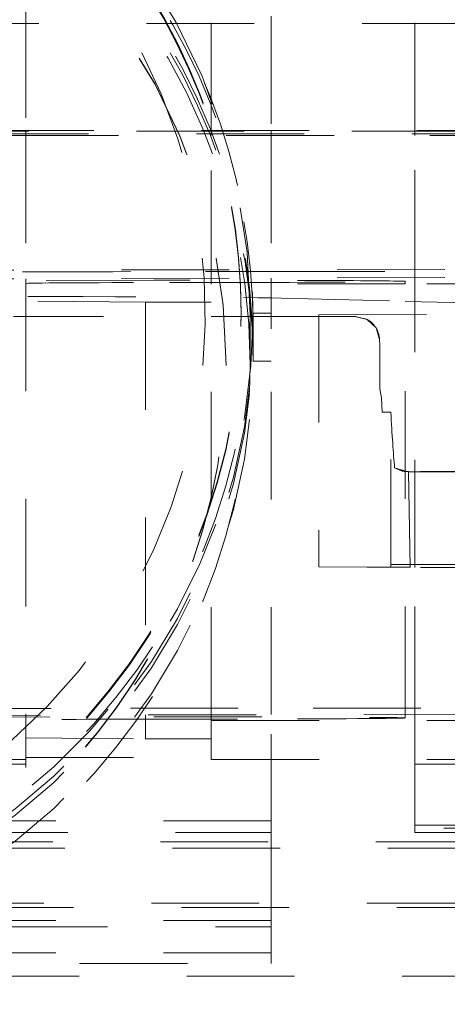
# Model space of a CAD drawing. Units: millimetres. Extents: x 1330 to 1910, y -5 to 882.
# Drawn here: x 1773 to 1776, y 587 to 595 of the extents above; entities that cross this region are included whole.
import ezdxf

# ---------------------------------------------------------------- set-up
doc = ezdxf.new("R2010")
doc.units = ezdxf.units.MM
doc.linetypes.add('_..__..__..__.._', pattern=[1.7999999999999998, 0.8999999999999999, -0.8999999999999999])
doc.linetypes.add('______..__..__..', pattern=[7.200000000000001, 2.7, -0.8999999999999999, 0.8999999999999999, -0.8999999999999999, 0.8999999999999999, -0.8999999999999999])
doc.layers.add('Ansichten', color=7, linetype='Continuous')

# ---------------------------------------------------------------- blocks, each defined once
blk = doc.blocks.new('@725')
at = {"layer": 'Ansichten', "color": 212, "linetype": '_..__..__..__.._', "lineweight": 9}
for p, q in [((1772.855, 595.2156355106741), (1772.855, 594.2094074614201)), ((1774.405, 594.2094074614201), (1774.405, 595.2156355106689)), ((1774.905, 595.16327587236), (1774.905, 594.2094074614201)), ((1776.105, 594.2094074614201), (1776.105, 595.16327587236)), ((1772.064184183724, 595.1022006273637), (1776.98, 595.1022006273637)), ((1777.022893218812, 594.2094074614201), (1771.937106781187, 594.2094074614201)), ((1771.98, 594.2043376259332), (1776.98, 594.2043376259332)), ((1776.98, 594.1816568532951), (1771.98, 594.1816568532951)), ((1772.73, 594.167519750769), (1776.23, 594.1675197509539)), ((1772.855, 594.2094074614201), (1772.855, 594.2043376259332)), ((1772.855, 594.2043376259332), (1772.855, 594.1675197507756)), ((1772.855, 594.1675197507756), (1772.855, 592.9692553344172)), ((1774.405, 594.2043376259334), (1774.405, 594.2094074614201)), ((1774.405, 594.1675197508574), (1774.405, 594.2043376259334)), ((1774.405, 592.9734801233022), (1774.405, 594.1675197508574)), ((1774.905, 594.2094074614201), (1774.905, 594.2043376259332)), ((1774.905, 594.2043376259332), (1774.905, 594.1675197508839)), ((1774.905, 594.1675197508839), (1774.905, 592.9748429584263)), ((1776.105, 594.2043376259332), (1776.105, 594.2094074614201)), ((1776.105, 594.1675197509472), (1776.105, 594.2043376259332)), ((1776.105, 592.9781137627242), (1776.105, 594.1675197509472)), ((1771.855, 593.0411480999061), (1776.806896196806, 593.0464232008259)), ((1775.256264131165, 593.0300774757543), (1773.728567282359, 593.0284500678414)), ((1771.855, 592.966529664169), (1776.578497226216, 592.9794043600264)), ((1773.926106115094, 592.9561913686803), (1772.157212230115, 592.9543070210723)), ((1772.855, 592.9692553344172), (1772.855, 592.9299321023387)), ((1772.855, 592.9299321023387), (1772.855, 589.3193053680902)), ((1774.623893885231, 592.9382333925917), (1774.055948098606, 592.9376283778039)), ((1774.405, 592.9380002118187), (1774.405, 592.9734801233022)), ((1774.405, 592.9261638060335), (1774.405, 592.9380002118187)), ((1774.405000000377, 589.3235301569764), (1774.405000000563, 592.9261638060335)), ((1776.025, 592.9261638060835), (1774.405000000563, 592.9261638060335)), ((1774.905, 592.9748429584263), (1774.905, 592.6818936733653)), ((1776.025, 589.327945742778), (1776.025, 592.9472123806358)), ((1777.105, 592.9261638061168), (1776.025, 592.9261638060835)), ((1776.105, 590.5546394157349), (1776.105, 592.9781137627242)), ((1773.855, 592.7727500657695), (1772.855, 592.7818190211549)), ((1773.855000000303, 592.7727500657704), (1773.855000000303, 589.3220310383394)), ((1773.855, 592.7727500657733), (1774.405000000563, 592.7727500657733)), ((1774.992648457737, 592.8067907132286), (1776.025, 592.78022254294)), ((1776.025, 592.78022254294), (1777.105, 592.7524281117439)), ((1774.655, 592.6674947728288), (1774.655, 592.6787520950663)), ((1774.755, 592.6033542158889), (1774.755, 592.6818936733653)), ((1774.755, 592.6818936733653), (1774.905, 592.6818936733653)), ((1774.905, 592.6033542158929), (1774.905, 592.6818936733653)), ((1774.905, 592.6523931380797), (1774.905, 592.6818936733653)), ((1772.855, 592.6523931380797), (1772.7535703125, 592.6523931380797)), ((1775.303171875, 592.6523931380797), (1772.855, 592.6523931380797)), ((1774.73, 592.6523931380797), (1774.73, 592.6674947728288)), ((1774.73, 592.2504463114585), (1774.73, 592.6523931380797)), ((1774.755, 592.55099457758), (1774.755, 592.6033542158941)), ((1774.905, 592.55099457758), (1774.905, 592.6523931380797)), ((1774.90500000075, 589.3248929921017), (1774.90500000075, 592.6033542158941)), ((1775.303171875, 592.6664549276555), (1776.8029375, 592.6743076462237)), ((1775.303171875, 592.6664549276555), (1775.303171875, 590.5729836248356)), ((1775.303171875, 592.6544140925179), (1775.598358160218, 592.6523931380797)), ((1775.598358160218, 592.6523931380797), (1775.303171875, 592.6523931380797)), ((1775.598358160218, 592.6523931380797), (1775.614469541654, 592.652372113722)), ((1775.613977376396, 592.6519992860588), (1775.703109375, 592.6301287194733)), ((1774.755, 592.3337020785712), (1774.755, 592.55099457758)), ((1775.811969541654, 592.4121304994334), (1775.810249124091, 592.4614006398236)), ((1775.810249124091, 592.4613449902063), (1775.811969541654, 592.4120793524658)), ((1775.811969541654, 592.049971341773), (1775.811969541654, 592.4121304994334)), ((1774.755, 592.2813424402623), (1774.755, 592.3337020785764)), ((1774.90500000075, 592.2813424402623), (1774.755, 592.2813424402623)), ((1774.53, 592.2446906934423), (1774.53, 592.2476550965279)), ((1775.827409013096, 591.9734138884952), (1775.811969541654, 592.049971341773)), ((1775.811969541654, 592.0499532914405), (1775.827408694578, 591.9734030641008)), ((1775.831512287679, 591.8524559987211), (1775.827301453306, 591.9730478859799)), ((1775.827303055433, 591.9729909871605), (1775.831512287679, 591.8524559987214)), ((1775.831512287679, 591.8524559987211), (1775.904666924936, 591.8524559987214)), ((1775.904666924936, 590.558848731413), (1775.904666924936, 591.8524559987214)), ((1775.994421875, 591.3634805486528), (1775.936040005148, 591.3875611528559)), ((1775.936040005148, 591.387561152856), (1776.039490882237, 591.358297299825)), ((1777.0528984375, 591.358297299825), (1776.039490882237, 591.358297299825)), ((1776.039490882237, 591.3582695552492), (1776.051443031269, 591.3582695552492)), ((1776.0653984375, 590.5587758271616), (1776.051443031269, 591.3582695552492)), ((1776.051443031269, 591.3541331438223), (1776.051443031269, 591.3582695552492)), ((1776.06532623518, 590.5587758271616), (1776.051443031269, 591.3541331438223)), ((1776.051515233589, 591.3541331438223), (1777.0528984375, 591.3541331438223)), ((1775.303171875, 590.5729836248356), (1775.303171875, 590.5609427896978)), ((1775.703109375, 590.558848731413), (1775.303171875, 590.5609427896978)), ((1775.904666924936, 590.558848731413), (1775.703109375, 590.558848731413)), ((1775.994421875, 590.5587758271616), (1776.025, 590.5587758271616)), ((1776.025, 590.5587758271616), (1776.0653984375, 590.5587758271616)), ((1776.0653984375, 590.5546394157349), (1776.06532623518, 590.5587758271616)), ((1776.0653984375, 590.5546394157349), (1776.0653984375, 590.5587758271616)), ((1777.0528984375, 590.5546394157349), (1776.0653984375, 590.5546394157349)), ((1776.105, 589.3281637963978), (1776.105, 590.5546394157349)), ((1776.578497226131, 589.3294543936997), (1771.855, 589.3165796978417)), ((1772.157212228797, 589.304357054366), (1773.926106114325, 589.3062414019785)), ((1772.855, 589.3193053680902), (1772.855, 589.2799821354507)), ((1773.728567282401, 589.3785001018883), (1775.256264131217, 589.3801275098009)), ((1773.855000000303, 589.3220310383394), (1773.855000000303, 589.1228000990674)), ((1774.405000000376, 589.2880502450448), (1774.405000000377, 589.3235301569764)), ((1774.90500000075, 588.2621070046488), (1774.90500000075, 589.3248929921017)), ((1776.025, 589.2972624139328), (1776.025, 589.327945742778)), ((1776.105, 588.9123143530473), (1776.105, 589.3281637963978)), ((1772.855, 589.2799821354507), (1772.855, 589.131869054452)), ((1774.055948098604, 589.2876784109159), (1774.623893885231, 589.2882834258886)), ((1774.405000000375, 589.2762138393305), (1774.405000000376, 589.2880502450448)), ((1774.40500000075, 589.1228000990701), (1774.40500000075, 589.2762138393305)), ((1774.405000000375, 589.2762138393305), (1780.405, 589.2762138393305)), ((1772.854999999998, 589.1318690544518), (1773.855, 589.1228000990665)), ((1772.855, 589.131869054452), (1772.855, 588.9657211841277)), ((1774.405000000563, 589.1228000990701), (1773.855000000152, 589.1228000990701)), ((1774.405, 588.9657211841225), (1774.405, 589.1228000990701)), ((1772.355, 588.9489660998672), (1772.855, 588.9489660998672)), ((1772.855, 588.9123143522974), (1772.355, 588.9123143526723)), ((1772.855, 588.9657211841277), (1774.40500000075, 588.9657211841277)), ((1772.855, 588.9657211841225), (1772.855, 588.9489660998672)), ((1772.855, 588.9489660998672), (1772.855, 588.9123143522974)), ((1772.855, 588.912314352292), (1772.855, 588.881945762075)), ((1774.40500000075, 588.9489660998672), (1774.40500000075, 588.9657211841225)), ((1774.40500000075, 588.9489660998672), (1776.605, 588.9489660998672)), ((1776.105, 588.4018078794846), (1776.105, 588.9123143530473)), ((1776.605, 588.9123143530473), (1776.105, 588.9123143530473)), ((1766.355, 588.881945762075), (1772.855, 588.881945762075)), ((1774.905000000375, 588.436888837155), (1765.105, 588.436888837155)), ((1776.105, 588.4018078794846), (1776.755, 588.4018078791096)), ((1776.105, 588.3745808668112), (1776.105, 588.4018078794846)), ((1765.105, 588.3400235062454), (1774.905000000188, 588.3400235058963)), ((1777.24707389733, 588.3745808668615), (1776.105, 588.3745808668112)), ((1776.105, 588.3400235058976), (1776.105, 588.3745808668112)), ((1776.105, 588.3400235058976), (1777.24707389733, 588.3400235058482)), ((1778.48, 588.2621070046488), (1770.48, 588.2621070046488)), ((1774.90500000075, 587.7489825487978), (1774.90500000075, 588.2621070046488)), ((1770.48, 588.2097473663346), (1778.48, 588.2097473663346)), ((1776.605, 587.7489825487978), (1772.355, 587.7489825487978)), ((1774.90500000075, 587.603422754657), (1774.90500000075, 587.7489825487978)), ((1772.355, 587.7123308028033), (1776.605, 587.7123308028033)), ((1774.90500000075, 587.6034227546518), (1770.838896268213, 587.6034227546518)), ((1774.90500000075, 587.5510631163377), (1774.90500000075, 587.6034227546518)), ((1774.90500000075, 587.3337706173393), (1774.90500000075, 587.603422754657)), ((1770.838896268213, 587.5510631163403), (1774.90500000075, 587.5510631163377)), ((1774.905, 587.333770617334), (1770.838896268213, 587.333770617334)), ((1774.905, 587.2431884430558), (1774.905, 587.333770617334)), ((1764.3049999993, 587.2431884430558), (1774.905, 587.2431884430558)), ((1780.5, 587.138992762811), (1764.104999999963, 587.1389927628114))]:
    blk.add_line(p, q, dxfattribs=at)
blk.add_lwpolyline([(1775.810249124091, 592.4614006398236), (1775.78116252308, 592.5578774047897), (1775.708273443883, 592.6274495588948), (1775.613839641217, 592.6520204135775)], dxfattribs=at)
for centre, major_axis, ratio, start_param, end_param in [((1769.605, 592.6787520950664), (-5.049999999999999, 0), 0.9999862922474269, 3.914909441315005, 6.283185307179586), ((1769.605, 592.667494772829), (-5.049999999999999, -2.750177735660565e-12), 0.9999862922474269, 3.925790457209691, 6.283185307179586), ((1769.605, 592.667494772829), (-5.125000000000045, 0), 0.9999862922474269, 3.141592653589793, 6.283185307179586), ((1769.605, 592.6803228842159), (-4.750000000000032, 3.485001041051572e-12), 0.9999862922474267, 2.29131423045805, 7.623165975766071), ((1769.605, 592.2504463114586), (-5.125000000000046, 0), 0.9999862922474269, 3.141592653589771, 6.283185307179586), ((1769.605, 592.247655096528), (-4.925000000000068, 0), 0.9999862922474269, 3.141592653589793, 6.283185307179586), ((1769.605, 592.2446906934424), (-4.925000000000068, 0), 0.9999862922474269, 3.141592653589793, 6.283185307179586), ((1769.605, 592.2813424402623), (-5.149999999999988, 0), 0.999986292247427, 3.141592653589793, 3.997512786964263), ((1769.605, 592.667494772829), (-5.049999999999999, 0), 0.9999862922474269, 3.141592653589793, 3.889135204388651), ((1769.605, 592.6787520950664), (-5.049999999999999, 0), 0.9999862922474269, 3.141592653589793, 3.88260002468218), ((1769.605, 592.55099457758), (-5.149999999999988, 0), 0.999986292247427, 3.141592653589793, 3.892973746638337), ((1776.23, 594.1714467238274), (0.7499999999998064, 0), 0.005235963831395657, 4.71238898038469, 6.283185307179586), ((1774.12730315097, 593.0181883675945), (2.000000000000002, 7.476482027260271e-11), 0.005235963647677359, 1.77150919066104, 2.940879789646087), ((1775.655, 593.0198157755074), (2.000000000000002, 0), 0.005235963831412531, 0, 1.771509190770935), ((1774.275, 592.9472123806358), (1.75000000000014, 0), 0.005235963831412531, 0, 1.771509190584601), ((1774.275, 592.9472123806358), (1.75000000000014, 0), 0.005235963831420304, 4.913101844363345, 6.283185307179586), ((1769.605, 592.6787520950664), (-5.049999999999999, -1.556412373292995e-12), 0.9999862922474269, 1.339980668585413, 3.141592653589464), ((1769.605, 592.667494772829), (-5.125000000000046, 0), 0.9999862922474269, 1.339980668585577, 3.141592653589598), ((1769.605, 592.667494772829), (-5.049999999999999, -1.562477404040853e-12), 0.9999862922474269, 1.339980668585413, 3.141592653589464), ((1769.605, 592.6033542158889), (-5.149999999999988, 1.308048432360607e-12), 0.999986292247427, 1.812741409615299, 3.141592653590051), ((1769.605, 592.55099457758), (-5.149999999999988, 2.288306217884641e-08), 0.9999862922479205, 1.812741414058285, 3.141592658033078), ((1769.605, 592.3337020785712), (-5.149999999999988, -1.232120625098993e-12), 0.999986292247427, 1.812741409614808, 3.141592653589556), ((1769.605, 592.2504463114586), (-5.125000000000046, 3.982353233848151e-12), 0.9999862922474269, 1.339980668586514, 3.141592653590529), ((1769.605, 592.247655096528), (-4.925000000000068, 0), 0.9999862922474269, 1.339980668585843, 3.141592653589882), ((1769.605, 592.2446906934424), (-4.925000000000068, 0), 0.9999862922474269, 1.339980668585843, 3.141592653589882), ((1775.994421875, 608.0281725631144), (0, -16.97346963734877), 0.01745370901351396, 5.975377406312783, 6.084817302489767), ((1776.039490882237, 591.555766847968), (-0.1974999999998506, -2.036456761648476e-12), 0.9999862922474282, 1.340570389763804, 1.570796326784778), ((1776.8029375, 590.5729836248356), (1.499765624999982, 0), 0.005235963831412976, 1.570796326794897, 3.14159265358977), ((1775.994421875, 590.5603269814467), (0.2962499999998869, 0), 0.005235963831416528, 4.404581079506688, 4.71238898038469), ((1774.355, 589.2799821354494), (1.500000000000057, 0), 0.005235963831408312, 1.771509190619635, 3.14159265341997)]:
    blk.add_ellipse(centre, major_axis=major_axis, ratio=ratio, start_param=start_param, end_param=end_param, dxfattribs=at)
at = {"layer": 'Ansichten', "color": 212, "linetype": '_..__..__..__.._', "lineweight": 9, "extrusion": (0, 0, -1)}
for centre, major_axis, ratio, start_param, end_param in [((1769.605, 592.3337020785764), (5.149999999999989, -6.259828183706221e-08), 0.999986292247043, 5.427265161650895, 6.283185295024735), ((1769.605, 592.6033542158941), (5.149999999999988, 3.21114906205992e-12), 0.999986292247427, 5.534530012938697, 6.283185307179586), ((1774.355, 592.9299321025226), (-1.500000000000057, -1.850004658895135e-10), 0.005235963831412433, 0, 1.370083462968407), ((1771.073562092192, 592.8026158324806), (-3.999375000000027, 0), 0.005235963831415319, 1.570796326794897, 2.940879789608255), ((1769.605, 592.6818936733653), (5.149999999999988, 0), 0.999986292247427, 0, 1.328851243974753), ((1775.612869435755, 592.4544524340903), (0.1975000000000726, 0), 0.9999862922474269, 5.186908475369408, 6.248278722139821), ((1774.12730315097, 589.3682384016414), (-2.000000000000002, -3.674724019173632e-10), 0.005235963794031957, 0.2007128639652363, 1.37008346294984), ((1774.275, 589.2972624139328), (-1.749999999999918, 0), 0.005235963831419093, 1.370083462602135, 3.141592653589516), ((1775.655, 589.3698658095543), (-2.000000000000002, -7.476780013470077e-11), 0.005235963647669709, 1.370083462839205, 3.141592653414372), ((1774.275, 589.2972624139328), (-1.749999999999918, 0), 0.005235963831412433, 3.14159265358977, 4.511676116406329)]:
    blk.add_ellipse(centre, major_axis=major_axis, ratio=ratio, start_param=start_param, end_param=end_param, dxfattribs=at)

msp = doc.modelspace()

# ---------------------------------------------------------------- block references
at = {"layer": 'Ansichten', "color": 7, "linetype": '______..__..__..', "lineweight": 9}
msp.add_blockref('@725', (0, 0), dxfattribs=at)

doc.saveas('drawing.dxf')
